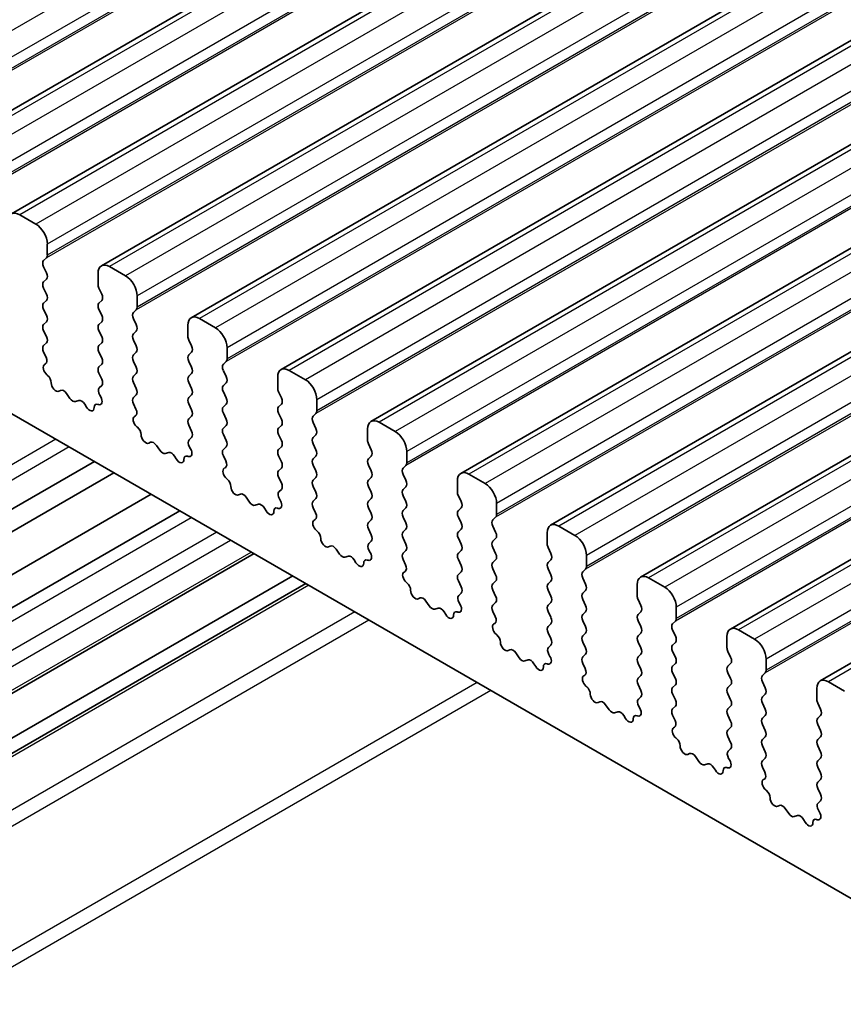
# Model space of a CAD drawing. Units: millimetres. Extents: x 29 to 3979, y 16 to 718.
# Drawn here: x 564 to 589, y 271 to 302 of the extents above; entities that cross this region are included whole.
import ezdxf

# ---------------------------------------------------------------- set-up
doc = ezdxf.new("R2010")
doc.units = ezdxf.units.MM
doc.header["$LTSCALE"] = 2
doc.layers.add('Visible (ISO)', color=7, linetype='Continuous', lineweight=35)
doc.layers.add('Visible Narrow (ISO)', color=7, linetype='Continuous', lineweight=25)

msp = doc.modelspace()

# ---------------------------------------------------------------- linework, layer by layer
at = {"layer": 'Visible (ISO)'}
for p, q in [((690.2364, 372.0085), (560.8359, 297.2991)), ((692.9941, 370.4164), (563.5936, 295.7069)), ((695.7518, 368.8242), (566.3513, 294.1148)), ((698.5096, 367.232), (569.109, 292.5226)), ((701.2673, 365.6399), (571.8667, 290.9304)), ((704.025, 364.0477), (574.6245, 289.3383)), ((706.7827, 362.4555), (577.3822, 287.7461)), ((709.5404, 360.8634), (580.1399, 286.1539)), ((712.2981, 359.2712), (582.8976, 284.5618)), ((715.0559, 357.679), (585.6553, 282.9696)), ((717.8136, 356.0869), (588.413, 281.3774)), ((523.9628, 312.4612), (595.9462, 270.9015)), ((564.3386, 295.3964), (563.8436, 295.6822)), ((564.6921, 294.4411), (564.6921, 294.784)), ((564.579, 294.2778), (564.6638, 294.3595)), ((564.6638, 293.9022), (564.579, 294.0818)), ((567.0963, 293.8042), (566.6013, 294.09)), ((564.579, 293.6246), (564.6638, 293.7063)), ((566.2478, 293.8859), (566.2478, 293.543)), ((564.6638, 293.249), (564.579, 293.4286)), ((566.276, 293.4286), (566.3609, 293.249)), ((567.4498, 292.8489), (567.4498, 293.1919)), ((564.579, 292.9714), (564.6638, 293.0531)), ((564.6638, 292.5958), (564.579, 292.7754)), ((566.3609, 293.0531), (566.276, 292.9714)), ((566.276, 292.7754), (566.3609, 292.5958)), ((567.3367, 292.6856), (567.4215, 292.7673)), ((567.4215, 292.31), (567.3367, 292.4897)), ((569.854, 292.2121), (569.359, 292.4978)), ((564.579, 292.3182), (564.6638, 292.3999)), ((566.3609, 292.3999), (566.276, 292.3182)), ((569.0055, 292.2937), (569.0055, 291.9508)), ((564.6638, 291.9426), (564.579, 292.1222)), ((566.276, 292.1222), (566.3609, 291.9426)), ((567.3367, 292.0324), (567.4215, 292.1141)), ((564.579, 291.665), (564.6638, 291.7467)), ((566.3609, 291.7467), (566.276, 291.665)), ((567.4215, 291.6568), (567.3367, 291.8365)), ((569.0338, 291.8365), (569.1186, 291.6568)), ((570.2076, 291.2568), (570.2076, 291.5997)), ((564.6537, 291.3109), (564.579, 291.4691)), ((566.276, 291.4691), (566.3609, 291.2894)), ((567.3367, 291.3792), (567.4215, 291.4609)), ((569.1186, 291.4609), (569.0338, 291.3792)), ((564.6087, 291.0868), (564.6403, 291.1049)), ((566.3609, 291.0935), (566.276, 291.0118)), ((567.4215, 291.0036), (567.3367, 291.1833)), ((569.0338, 291.1833), (569.1186, 291.0036)), ((570.0944, 291.0935), (570.1793, 291.1751)), ((564.6996, 290.7536), (564.6783, 290.7713)), ((566.276, 290.8159), (566.3609, 290.6362)), ((567.3367, 290.726), (567.4215, 290.8077)), ((569.1186, 290.8077), (569.0338, 290.726)), ((570.1793, 290.7179), (570.0944, 290.8975)), ((571.7632, 290.7015), (571.7632, 290.3586)), ((572.6117, 290.6199), (572.1167, 290.9057)), ((566.3609, 290.4403), (566.2862, 290.3684)), ((567.4215, 290.3505), (567.3367, 290.5301)), ((569.0338, 290.5301), (569.1186, 290.3505)), ((570.0944, 290.4403), (570.1793, 290.5219)), ((565.1006, 290.2922), (565.048, 290.2668)), ((565.3851, 290.0483), (565.2811, 290.1984)), ((566.2996, 290.1469), (566.3312, 290.0923)), ((567.3367, 290.0728), (567.4215, 290.1545)), ((569.1186, 290.1545), (569.0338, 290.0728)), ((570.1793, 290.0647), (570.0944, 290.2443)), ((571.7915, 290.2443), (571.8763, 290.0647)), ((565.6587, 289.9804), (565.5548, 289.9504)), ((565.8918, 289.7796), (565.8393, 289.8657)), ((566.2615, 289.8572), (566.2402, 289.8641)), ((567.4114, 289.7187), (567.3367, 289.8769)), ((569.0338, 289.8769), (569.1186, 289.6973)), ((570.0944, 289.7871), (570.1793, 289.8687)), ((571.8763, 289.8687), (571.7915, 289.7871)), ((572.9653, 289.6646), (572.9653, 290.0075)), ((567.3664, 289.4946), (567.398, 289.5127)), ((569.1186, 289.5013), (569.0338, 289.4196)), ((570.1793, 289.4115), (570.0944, 289.5911)), ((571.7915, 289.5911), (571.8763, 289.4115)), ((572.8521, 289.5013), (572.937, 289.5829)), ((567.4573, 289.1615), (567.436, 289.1791)), ((569.0338, 289.2237), (569.1186, 289.0441)), ((570.0944, 289.1339), (570.1793, 289.2155)), ((571.8763, 289.2155), (571.7915, 289.1339)), ((572.937, 289.1257), (572.8521, 289.3053)), ((575.3694, 289.0277), (574.8745, 289.3135)), ((569.1186, 288.8481), (569.0439, 288.7762)), ((570.1793, 288.7583), (570.0944, 288.9379)), ((571.7915, 288.9379), (571.8763, 288.7583)), ((572.8521, 288.8481), (572.937, 288.9297)), ((574.5209, 289.1094), (574.5209, 288.7664)), ((567.8583, 288.7001), (567.8058, 288.6746)), ((568.1428, 288.4562), (568.0388, 288.6062)), ((569.0573, 288.5547), (569.0889, 288.5002)), ((570.0944, 288.4807), (570.1793, 288.5623)), ((571.8763, 288.5623), (571.7915, 288.4807)), ((572.937, 288.4725), (572.8521, 288.6521)), ((574.5492, 288.6521), (574.634, 288.4725)), ((568.4165, 288.3882), (568.3125, 288.3582)), ((568.6496, 288.1874), (568.597, 288.2735)), ((569.0193, 288.265), (568.998, 288.272)), ((570.1691, 288.1266), (570.0944, 288.2847)), ((571.7915, 288.2847), (571.8763, 288.1051)), ((572.8521, 288.1949), (572.937, 288.2766)), ((574.634, 288.2766), (574.5492, 288.1949)), ((575.723, 288.0724), (575.723, 288.4154)), ((566.135, 288.113), (532.3707, 268.6192)), ((572.937, 287.8193), (572.8521, 287.9989)), ((574.5492, 287.9989), (574.634, 287.8193)), ((575.6098, 287.9091), (575.6947, 287.9908)), ((566.7375, 287.7652), (532.9732, 268.2713)), ((570.1241, 287.9025), (570.1557, 287.9205)), ((571.8763, 287.9091), (571.7915, 287.8275)), ((571.7915, 287.6315), (571.8763, 287.4519)), ((575.6947, 287.5335), (575.6098, 287.7132)), ((578.1271, 287.4356), (577.6322, 287.7213)), ((570.2151, 287.5693), (570.1938, 287.5869)), ((572.8521, 287.5417), (572.937, 287.6234)), ((572.937, 287.1661), (572.8521, 287.3457)), ((574.634, 287.6234), (574.5492, 287.5417)), ((574.5492, 287.3457), (574.634, 287.1661)), ((575.6098, 287.2559), (575.6947, 287.3376)), ((577.2786, 287.5172), (577.2786, 287.1743)), ((567.8805, 287.1053), (534.1161, 267.6114)), ((570.616, 287.1079), (570.5635, 287.0824)), ((571.8763, 287.2559), (571.8016, 287.184)), ((575.6947, 286.8803), (575.6098, 287.06)), ((577.3069, 287.06), (577.3918, 286.8803)), ((570.9005, 286.864), (570.7966, 287.0141)), ((571.1742, 286.796), (571.0702, 286.766)), ((571.815, 286.9626), (571.8466, 286.908)), ((572.8521, 286.8885), (572.937, 286.9702)), ((574.634, 286.9702), (574.5492, 286.8885)), ((578.4807, 286.4803), (578.4807, 286.8232)), ((534.9957, 267.1036), (568.7601, 286.5974)), ((571.4073, 286.5953), (571.3547, 286.6814)), ((571.777, 286.6729), (571.7557, 286.6798)), ((572.9268, 286.5344), (572.8521, 286.6925)), ((574.5492, 286.6925), (574.634, 286.5129)), ((575.6098, 286.6027), (575.6947, 286.6844)), ((577.3918, 286.6844), (577.3069, 286.6027)), ((572.8818, 286.3103), (572.9134, 286.3284)), ((574.634, 286.317), (574.5492, 286.2353)), ((575.6947, 286.2271), (575.6098, 286.4068)), ((577.3069, 286.4068), (577.3918, 286.2271)), ((578.3676, 286.317), (578.4524, 286.3986)), ((578.4524, 285.9414), (578.3676, 286.121)), ((580.8849, 285.8434), (580.3899, 286.1292)), ((572.9728, 285.9771), (572.9515, 285.9948)), ((574.5492, 286.0394), (574.634, 285.8597)), ((575.6098, 285.9495), (575.6947, 286.0312)), ((577.3918, 286.0312), (577.3069, 285.9495)), ((580.0363, 285.925), (580.0363, 285.5821)), ((573.3737, 285.5157), (573.3212, 285.4903)), ((574.634, 285.6638), (574.5593, 285.5919)), ((575.6947, 285.5739), (575.6098, 285.7536)), ((577.3069, 285.7536), (577.3918, 285.5739)), ((578.3676, 285.6638), (578.4524, 285.7454)), ((537.2735, 265.7885), (571.0379, 285.2824)), ((573.6582, 285.2718), (573.5543, 285.4219)), ((574.5727, 285.3704), (574.6043, 285.3158)), ((575.6098, 285.2963), (575.6947, 285.378)), ((577.3918, 285.378), (577.3069, 285.2963)), ((578.4524, 285.2882), (578.3676, 285.4678)), ((580.0646, 285.4678), (580.1495, 285.2882)), ((581.2384, 284.8881), (581.2384, 285.231)), ((573.9319, 285.2039), (573.8279, 285.1739)), ((574.165, 285.0031), (574.1125, 285.0892)), ((574.5347, 285.0807), (574.5134, 285.0876)), ((575.6846, 284.9422), (575.6098, 285.1004)), ((577.3069, 285.1004), (577.3918, 284.9208)), ((578.3676, 285.0106), (578.4524, 285.0922)), ((580.1495, 285.0922), (580.0646, 285.0106)), ((575.6395, 284.7181), (575.6712, 284.7362)), ((577.3918, 284.7248), (577.3069, 284.6431)), ((578.4524, 284.635), (578.3676, 284.8146)), ((580.0646, 284.8146), (580.1495, 284.635)), ((581.1253, 284.7248), (581.2101, 284.8064)), ((538.4585, 265.1044), (572.2228, 284.5982)), ((538.8656, 264.8693), (572.6299, 284.3632)), ((575.7305, 284.385), (575.7092, 284.4026)), ((577.3069, 284.4472), (577.3918, 284.2676)), ((578.3676, 284.3574), (578.4524, 284.439)), ((580.1495, 284.439), (580.0646, 284.3574)), ((581.2101, 284.3492), (581.1253, 284.5288)), ((582.7941, 284.3329), (582.7941, 283.9899)), ((583.6426, 284.2512), (583.1476, 284.537)), ((577.3918, 284.0716), (577.317, 283.9997)), ((578.4524, 283.9818), (578.3676, 284.1614)), ((580.0646, 284.1614), (580.1495, 283.9818)), ((581.1253, 284.0716), (581.2101, 284.1532)), ((576.1314, 283.9235), (576.0789, 283.8981)), ((576.4159, 283.6797), (576.312, 283.8297)), ((577.3304, 283.7782), (577.3621, 283.7236)), ((578.3676, 283.7042), (578.4524, 283.7858)), ((580.1495, 283.7858), (580.0646, 283.7042)), ((581.2101, 283.696), (581.1253, 283.8756)), ((582.8223, 283.8756), (582.9072, 283.696)), ((576.6896, 283.6117), (576.5857, 283.5817)), ((576.9227, 283.4109), (576.8702, 283.497)), ((577.2924, 283.4885), (577.2711, 283.4955)), ((578.4423, 283.3501), (578.3676, 283.5082)), ((580.0646, 283.5082), (580.1495, 283.3286)), ((581.1253, 283.4184), (581.2101, 283.5)), ((582.9072, 283.5), (582.8223, 283.4184)), ((583.9961, 283.2959), (583.9961, 283.6389)), ((578.3973, 283.126), (578.4289, 283.144)), ((580.1495, 283.1326), (580.0646, 283.051)), ((581.2101, 283.0428), (581.1253, 283.2224)), ((582.8223, 283.2224), (582.9072, 283.0428)), ((583.883, 283.1326), (583.9678, 283.2143)), ((578.4882, 282.7928), (578.4669, 282.8104)), ((580.0646, 282.855), (580.1495, 282.6754)), ((581.1253, 282.7652), (581.2101, 282.8468)), ((582.9072, 282.8468), (582.8223, 282.7652)), ((583.9678, 282.757), (583.883, 282.9367)), ((586.4003, 282.6591), (585.9053, 282.9448)), ((581.2101, 282.3896), (581.1253, 282.5692)), ((582.8223, 282.5692), (582.9072, 282.3896)), ((583.883, 282.4794), (583.9678, 282.5611)), ((585.5518, 282.7407), (585.5518, 282.3978)), ((578.8891, 282.3314), (578.8366, 282.3059)), ((579.1737, 282.0875), (579.0697, 282.2376)), ((580.1495, 282.4794), (580.0748, 282.4075)), ((581.1253, 282.112), (581.2101, 282.1937)), ((582.9072, 282.1937), (582.8223, 282.112)), ((583.9678, 282.1038), (583.883, 282.2835)), ((585.5801, 282.2835), (585.6649, 282.1038)), ((579.4473, 282.0195), (579.3434, 281.9895)), ((579.6804, 281.8188), (579.6279, 281.9049)), ((580.0501, 281.8964), (580.0288, 281.9033)), ((580.0882, 282.1861), (580.1198, 282.1315)), ((581.2, 281.7579), (581.1253, 281.916)), ((582.8223, 281.916), (582.9072, 281.7364)), ((583.883, 281.8262), (583.9678, 281.9079)), ((585.6649, 281.9079), (585.5801, 281.8262)), ((586.7538, 281.7038), (586.7538, 282.0467)), ((583.9678, 281.4506), (583.883, 281.6303)), ((585.5801, 281.6303), (585.6649, 281.4506)), ((586.6407, 281.5405), (586.7256, 281.6221)), ((581.155, 281.5338), (581.1866, 281.5519)), ((582.9072, 281.5405), (582.8223, 281.4588)), ((586.7256, 281.1649), (586.6407, 281.3445)), ((589.158, 281.0669), (588.663, 281.3527)), ((581.2459, 281.2006), (581.2246, 281.2183)), ((582.8223, 281.2628), (582.9072, 281.0832)), ((583.883, 281.173), (583.9678, 281.2547)), ((585.6649, 281.2547), (585.5801, 281.173)), ((588.3095, 281.1485), (588.3095, 280.8056)), ((581.6469, 280.7392), (581.5943, 280.7138)), ((582.9072, 280.8873), (582.8325, 280.8154)), ((583.9678, 280.7974), (583.883, 280.9771)), ((585.5801, 280.9771), (585.6649, 280.7974)), ((586.6407, 280.8873), (586.7256, 280.9689)), ((586.7256, 280.5117), (586.6407, 280.6913)), ((588.3378, 280.6913), (588.4226, 280.5117)), ((581.9314, 280.4953), (581.8274, 280.6454)), ((582.205, 280.4274), (582.1011, 280.3974)), ((582.8459, 280.5939), (582.8775, 280.5393)), ((583.883, 280.5198), (583.9678, 280.6015)), ((585.6649, 280.6015), (585.5801, 280.5198)), ((582.4381, 280.2266), (582.3856, 280.3127)), ((582.8078, 280.3042), (582.7865, 280.3111)), ((583.9577, 280.1657), (583.883, 280.3239)), ((585.5801, 280.3239), (585.6649, 280.1442)), ((586.6407, 280.2341), (586.7256, 280.3157)), ((588.4226, 280.3157), (588.3378, 280.2341)), ((583.9127, 279.9416), (583.9443, 279.9597)), ((585.6649, 279.9483), (585.5801, 279.8666)), ((586.7256, 279.8585), (586.6407, 280.0381)), ((588.3378, 280.0381), (588.4226, 279.8585)), ((584.0036, 279.6084), (583.9823, 279.6261)), ((585.5801, 279.6707), (585.6649, 279.491)), ((586.6407, 279.5809), (586.7256, 279.6625)), ((588.4226, 279.6625), (588.3378, 279.5809)), ((585.6649, 279.2951), (585.5902, 279.2232)), ((586.7256, 279.2053), (586.6407, 279.3849)), ((588.3378, 279.3849), (588.4226, 279.2053)), ((584.4046, 279.147), (584.352, 279.1216)), ((584.6891, 278.9032), (584.5851, 279.0532)), ((585.6036, 279.0017), (585.6352, 278.9471)), ((586.6407, 278.9277), (586.7256, 279.0093)), ((588.4226, 279.0093), (588.3378, 278.9277)), ((584.9628, 278.8352), (584.8588, 278.8052)), ((585.1959, 278.6344), (585.1433, 278.7205)), ((585.5656, 278.712), (585.5443, 278.719)), ((586.7154, 278.5735), (586.6407, 278.7317)), ((588.3378, 278.7317), (588.4226, 278.5521)), ((586.6704, 278.3495), (586.702, 278.3675)), ((588.4226, 278.3561), (588.3378, 278.2745)), ((586.7614, 278.0163), (586.7401, 278.0339)), ((588.3378, 278.0785), (588.4226, 277.8989)), ((588.4226, 277.7029), (588.3479, 277.631)), ((587.1623, 277.5549), (587.1098, 277.5294)), ((587.4468, 277.311), (587.3429, 277.461)), ((588.3613, 277.4096), (588.3929, 277.355)), ((587.7205, 277.243), (587.6165, 277.213)), ((587.9536, 277.0423), (587.901, 277.1284)), ((588.3233, 277.1199), (588.302, 277.1268))]:
    msp.add_line(p, q, dxfattribs=at)
for centre, major_axis, start_param, end_param in [((563.8436, 295.2739), (-0.25, 0.433), 5.4977871, 7.0685835), ((564.3386, 294.9882), (-0.25, 0.433), 3.9269908, 5.4977871), ((564.6921, 294.1145), (-0.1, 0.1732), 0.1418971, 1.4288993), ((564.5507, 294.5227), (0.1, -0.1732), 0.1418971, 0.7853982), ((566.6013, 293.6818), (-0.25, 0.433), 5.4977871, 7.0685835), ((564.5507, 293.8696), (0.1, -0.1732), 0.1418971, 1.4288993), ((567.0963, 293.396), (-0.25, 0.433), 3.9269908, 5.4977871), ((564.6921, 293.4613), (-0.1, 0.1732), 0.1418971, 1.4288993), ((566.3892, 293.4613), (0.1, -0.1732), 3.9269908, 4.5704919), ((564.5507, 293.2164), (0.1, -0.1732), 0.1418971, 1.4288993), ((566.2478, 293.2164), (0.1, -0.1732), 0.1418971, 1.4288993), ((564.6921, 292.8081), (-0.1, 0.1732), 0.1418971, 1.4288993), ((566.3892, 292.8081), (-0.1, 0.1732), 0.1418971, 1.4288993), ((567.3084, 292.9306), (0.1, -0.1732), 0.1418971, 0.7853982), ((564.5507, 292.5632), (0.1, -0.1732), 0.1418971, 1.4288993), ((566.2478, 292.5632), (0.1, -0.1732), 0.1418971, 1.4288993), ((567.4498, 292.5223), (-0.1, 0.1732), 0.1418971, 1.4288993), ((569.359, 292.0896), (-0.25, 0.433), 5.4977871, 7.0685835), ((564.6921, 292.1549), (-0.1, 0.1732), 0.1418971, 1.4288993), ((566.3892, 292.1549), (-0.1, 0.1732), 0.1418971, 1.4288993), ((567.3084, 292.2774), (0.1, -0.1732), 0.1418971, 1.4288993), ((569.854, 291.8038), (-0.25, 0.433), 3.9269908, 5.4977871), ((564.5507, 291.91), (0.1, -0.1732), 0.1418971, 1.4288993), ((566.2478, 291.91), (0.1, -0.1732), 0.1418971, 1.4288993), ((567.4498, 291.8691), (-0.1, 0.1732), 0.1418971, 1.4288993), ((569.1469, 291.8691), (0.1, -0.1732), 3.9269908, 4.5704919), ((564.6921, 291.5017), (-0.1, 0.1732), 0.1418971, 1.4288993), ((566.3892, 291.5017), (-0.1, 0.1732), 0.1418971, 1.4288993), ((567.3084, 291.6242), (0.1, -0.1732), 0.1418971, 1.4288993), ((569.0055, 291.6242), (0.1, -0.1732), 0.1418971, 1.4288993), ((564.5406, 291.2782), (0.1, -0.1732), 6.2806299, 7.7120846), ((566.2478, 291.2568), (0.1, -0.1732), 0.1418971, 1.4288993), ((567.4498, 291.2159), (-0.1, 0.1732), 0.1418971, 1.4288993), ((569.1469, 291.2159), (-0.1, 0.1732), 0.1418971, 1.4288993), ((570.0661, 291.3384), (0.1, -0.1732), 0.1418971, 0.7853982), ((564.7084, 290.9135), (-0.1, 0.1732), 6.2806299, 8.424896), ((566.3892, 290.8485), (-0.1, 0.1732), 0.1418971, 1.4288993), ((567.3084, 290.971), (0.1, -0.1732), 0.1418971, 1.4288993), ((569.0055, 290.971), (0.1, -0.1732), 0.1418971, 1.4288993), ((570.2076, 290.9302), (-0.1, 0.1732), 0.1418971, 1.4288993), ((572.1167, 290.4974), (-0.25, 0.433), 5.4977871, 7.0685835), ((564.6695, 290.6114), (-0.1, 0.1732), 3.908889, 5.2833033), ((567.4498, 290.5627), (-0.1, 0.1732), 0.1418971, 1.4288993), ((569.1469, 290.5627), (-0.1, 0.1732), 0.1418971, 1.4288993), ((570.0661, 290.6852), (0.1, -0.1732), 0.1418971, 1.4288993), ((564.9523, 290.4423), (0.1, -0.1732), 3.908889, 6.2411949), ((566.3993, 290.2051), (-0.1, 0.1732), 0.1418971, 1.5733518), ((566.2478, 290.6036), (0.1, -0.1732), 0.1418971, 1.4288993), ((567.3084, 290.3178), (0.1, -0.1732), 0.1418971, 1.4288993), ((569.0055, 290.3178), (0.1, -0.1732), 0.1418971, 1.4288993), ((570.2076, 290.277), (-0.1, 0.1732), 0.1418971, 1.4288993), ((571.9046, 290.277), (0.1, -0.1732), 3.9269908, 4.5704919), ((572.6117, 290.2116), (-0.25, 0.433), 3.9269908, 5.4977871), ((565.1963, 290.1167), (-0.1, 0.1732), 4.854286, 6.2411949), ((565.4699, 290.13), (0.1, -0.1732), 4.854286, 6.1412883), ((566.2314, 290.0341), (0.1, -0.1732), 5.712271, 7.8565371), ((567.4498, 289.9095), (-0.1, 0.1732), 0.1418971, 1.4288993), ((569.1469, 289.9095), (-0.1, 0.1732), 0.1418971, 1.4288993), ((570.0661, 290.032), (0.1, -0.1732), 0.1418971, 1.4288993), ((571.7632, 290.032), (0.1, -0.1732), 0.1418971, 1.4288993), ((565.7436, 289.8007), (-0.1, 0.1732), 4.7543794, 6.1412883), ((565.9875, 289.8446), (0.1, -0.1732), 4.7543794, 7.0866853), ((566.2703, 289.6872), (-0.1, 0.1732), 5.712271, 7.0866853), ((570.2076, 289.6238), (-0.1, 0.1732), 0.1418971, 1.4288993), ((571.9046, 289.6238), (-0.1, 0.1732), 0.1418971, 1.4288993), ((567.4661, 289.3213), (-0.1, 0.1732), 6.2806299, 8.424896), ((567.2983, 289.6861), (0.1, -0.1732), 6.2806299, 7.7120846), ((569.0055, 289.6646), (0.1, -0.1732), 0.1418971, 1.4288993), ((572.9653, 289.338), (-0.1, 0.1732), 0.1418971, 1.4288993), ((572.8238, 289.7462), (0.1, -0.1732), 0.1418971, 0.7853982), ((567.4272, 289.0193), (-0.1, 0.1732), 3.908889, 5.2833033), ((569.1469, 289.2563), (-0.1, 0.1732), 0.1418971, 1.4288993), ((570.0661, 289.3788), (0.1, -0.1732), 0.1418971, 1.4288993), ((571.7632, 289.3788), (0.1, -0.1732), 0.1418971, 1.4288993), ((574.8745, 288.9053), (-0.25, 0.433), 5.4977871, 7.0685835), ((567.71, 288.8501), (0.1, -0.1732), 3.908889, 6.2411949), ((569.0055, 289.0114), (0.1, -0.1732), 0.1418971, 1.4288993), ((570.2076, 288.9706), (-0.1, 0.1732), 0.1418971, 1.4288993), ((571.9046, 288.9706), (-0.1, 0.1732), 0.1418971, 1.4288993), ((572.9653, 288.6848), (-0.1, 0.1732), 0.1418971, 1.4288993), ((572.8238, 289.093), (0.1, -0.1732), 0.1418971, 1.4288993), ((575.3694, 288.6195), (-0.25, 0.433), 3.9269908, 5.4977871), ((567.954, 288.5246), (-0.1, 0.1732), 4.854286, 6.2411949), ((569.157, 288.6129), (-0.1, 0.1732), 0.1418971, 1.5733518), ((570.0661, 288.7256), (0.1, -0.1732), 0.1418971, 1.4288993), ((571.7632, 288.7256), (0.1, -0.1732), 0.1418971, 1.4288993), ((574.6623, 288.6848), (0.1, -0.1732), 3.9269908, 4.5704919), ((568.2277, 288.5378), (0.1, -0.1732), 4.854286, 6.1412883), ((568.5013, 288.2086), (-0.1, 0.1732), 4.7543794, 6.1412883), ((569.0281, 288.095), (-0.1, 0.1732), 5.712271, 7.0866853), ((568.9892, 288.442), (0.1, -0.1732), 5.712271, 7.8565371), ((570.2076, 288.3174), (-0.1, 0.1732), 0.1418971, 1.4288993), ((571.9046, 288.3174), (-0.1, 0.1732), 0.1418971, 1.4288993), ((572.8238, 288.4399), (0.1, -0.1732), 0.1418971, 1.4288993), ((574.5209, 288.4399), (0.1, -0.1732), 0.1418971, 1.4288993), ((568.7453, 288.2524), (0.1, -0.1732), 4.7543794, 7.0866853), ((570.056, 288.0939), (0.1, -0.1732), 6.2806299, 7.7120846), ((571.7632, 288.0724), (0.1, -0.1732), 0.1418971, 1.4288993), ((572.9653, 288.0316), (-0.1, 0.1732), 0.1418971, 1.4288993), ((574.6623, 288.0316), (-0.1, 0.1732), 0.1418971, 1.4288993), ((575.5816, 288.1541), (0.1, -0.1732), 0.1418971, 0.7853982), ((570.2239, 287.7291), (-0.1, 0.1732), 6.2806299, 8.424896), ((571.9046, 287.6642), (-0.1, 0.1732), 0.1418971, 1.4288993), ((572.8238, 287.7867), (0.1, -0.1732), 0.1418971, 1.4288993), ((574.5209, 287.7867), (0.1, -0.1732), 0.1418971, 1.4288993), ((575.723, 287.7458), (-0.1, 0.1732), 0.1418971, 1.4288993), ((577.6322, 287.3131), (-0.25, 0.433), 5.4977871, 7.0685835), ((570.185, 287.4271), (-0.1, 0.1732), 3.908889, 5.2833033), ((570.4678, 287.2579), (0.1, -0.1732), 3.908889, 6.2411949), ((571.7632, 287.4192), (0.1, -0.1732), 0.1418971, 1.4288993), ((572.9653, 287.3784), (-0.1, 0.1732), 0.1418971, 1.4288993), ((574.6623, 287.3784), (-0.1, 0.1732), 0.1418971, 1.4288993), ((575.5816, 287.5009), (0.1, -0.1732), 0.1418971, 1.4288993), ((578.1271, 287.0273), (-0.25, 0.433), 3.9269908, 5.4977871), ((570.7117, 286.9324), (-0.1, 0.1732), 4.854286, 6.2411949), ((571.9147, 287.0207), (-0.1, 0.1732), 0.1418971, 1.5733518), ((572.8238, 287.1335), (0.1, -0.1732), 0.1418971, 1.4288993), ((574.5209, 287.1335), (0.1, -0.1732), 0.1418971, 1.4288993), ((575.723, 287.0926), (-0.1, 0.1732), 0.1418971, 1.4288993), ((577.42, 287.0926), (0.1, -0.1732), 3.9269908, 4.5704919), ((570.9854, 286.9457), (0.1, -0.1732), 4.854286, 6.1412883), ((571.259, 286.6164), (-0.1, 0.1732), 4.7543794, 6.1412883), ((571.7469, 286.8498), (0.1, -0.1732), 5.712271, 7.8565371), ((572.9653, 286.7252), (-0.1, 0.1732), 0.1418971, 1.4288993), ((574.6623, 286.7252), (-0.1, 0.1732), 0.1418971, 1.4288993), ((575.5816, 286.8477), (0.1, -0.1732), 0.1418971, 1.4288993), ((577.2786, 286.8477), (0.1, -0.1732), 0.1418971, 1.4288993), ((571.503, 286.6602), (0.1, -0.1732), 4.7543794, 7.0866853), ((571.7858, 286.5029), (-0.1, 0.1732), 5.712271, 7.0866853), ((572.8137, 286.5017), (0.1, -0.1732), 6.2806299, 7.7120846), ((574.5209, 286.4803), (0.1, -0.1732), 0.1418971, 1.4288993), ((575.723, 286.4394), (-0.1, 0.1732), 0.1418971, 1.4288993), ((577.42, 286.4394), (-0.1, 0.1732), 0.1418971, 1.4288993), ((578.3393, 286.5619), (0.1, -0.1732), 0.1418971, 0.7853982), ((572.9816, 286.137), (-0.1, 0.1732), 6.2806299, 8.424896), ((574.6623, 286.072), (-0.1, 0.1732), 0.1418971, 1.4288993), ((575.5816, 286.1945), (0.1, -0.1732), 0.1418971, 1.4288993), ((577.2786, 286.1945), (0.1, -0.1732), 0.1418971, 1.4288993), ((578.4807, 286.1537), (-0.1, 0.1732), 0.1418971, 1.4288993), ((580.3899, 285.7209), (-0.25, 0.433), 5.4977871, 7.0685835), ((572.9427, 285.8349), (-0.1, 0.1732), 3.908889, 5.2833033), ((574.5209, 285.8271), (0.1, -0.1732), 0.1418971, 1.4288993), ((575.723, 285.7862), (-0.1, 0.1732), 0.1418971, 1.4288993), ((577.42, 285.7862), (-0.1, 0.1732), 0.1418971, 1.4288993), ((578.3393, 285.9087), (0.1, -0.1732), 0.1418971, 1.4288993), ((580.8849, 285.4351), (-0.25, 0.433), 3.9269908, 5.4977871), ((573.2255, 285.6658), (0.1, -0.1732), 3.908889, 6.2411949), ((573.4694, 285.3402), (-0.1, 0.1732), 4.854286, 6.2411949), ((574.6725, 285.4286), (-0.1, 0.1732), 0.1418971, 1.5733518), ((575.5816, 285.5413), (0.1, -0.1732), 0.1418971, 1.4288993), ((577.2786, 285.5413), (0.1, -0.1732), 0.1418971, 1.4288993), ((578.4807, 285.5005), (-0.1, 0.1732), 0.1418971, 1.4288993), ((580.1778, 285.5005), (0.1, -0.1732), 3.9269908, 4.5704919), ((573.7431, 285.3535), (0.1, -0.1732), 4.854286, 6.1412883), ((574.0167, 285.0242), (-0.1, 0.1732), 4.7543794, 6.1412883), ((574.5046, 285.2576), (0.1, -0.1732), 5.712271, 7.8565371), ((575.723, 285.133), (-0.1, 0.1732), 0.1418971, 1.4288993), ((577.42, 285.133), (-0.1, 0.1732), 0.1418971, 1.4288993), ((578.3393, 285.2555), (0.1, -0.1732), 0.1418971, 1.4288993), ((580.0363, 285.2555), (0.1, -0.1732), 0.1418971, 1.4288993), ((574.2607, 285.0681), (0.1, -0.1732), 4.7543794, 7.0866853), ((574.5435, 284.9107), (-0.1, 0.1732), 5.712271, 7.0866853), ((575.5714, 284.9096), (0.1, -0.1732), 6.2806299, 7.7120846), ((577.2786, 284.8881), (0.1, -0.1732), 0.1418971, 1.4288993), ((578.4807, 284.8473), (-0.1, 0.1732), 0.1418971, 1.4288993), ((580.1778, 284.8473), (-0.1, 0.1732), 0.1418971, 1.4288993), ((575.7393, 284.5448), (-0.1, 0.1732), 6.2806299, 8.424896), ((577.42, 284.4798), (-0.1, 0.1732), 0.1418971, 1.4288993), ((578.3393, 284.6023), (0.1, -0.1732), 0.1418971, 1.4288993), ((580.0363, 284.6023), (0.1, -0.1732), 0.1418971, 1.4288993), ((581.2384, 284.5615), (-0.1, 0.1732), 0.1418971, 1.4288993), ((581.097, 284.9697), (0.1, -0.1732), 0.1418971, 0.7853982), ((583.1476, 284.1287), (-0.25, 0.433), 5.4977871, 7.0685835), ((575.7004, 284.2428), (-0.1, 0.1732), 3.908889, 5.2833033), ((578.4807, 284.1941), (-0.1, 0.1732), 0.1418971, 1.4288993), ((580.1778, 284.1941), (-0.1, 0.1732), 0.1418971, 1.4288993), ((581.097, 284.3165), (0.1, -0.1732), 0.1418971, 1.4288993), ((575.9832, 284.0736), (0.1, -0.1732), 3.908889, 6.2411949), ((577.2786, 284.2349), (0.1, -0.1732), 0.1418971, 1.4288993), ((581.2384, 283.9083), (-0.1, 0.1732), 0.1418971, 1.4288993), ((583.6426, 283.843), (-0.25, 0.433), 3.9269908, 5.4977871), ((576.2271, 283.7481), (-0.1, 0.1732), 4.854286, 6.2411949), ((577.4302, 283.8364), (-0.1, 0.1732), 0.1418971, 1.5733518), ((577.2623, 283.6655), (0.1, -0.1732), 5.712271, 7.8565371), ((578.4807, 283.5409), (-0.1, 0.1732), 0.1418971, 1.4288993), ((578.3393, 283.9491), (0.1, -0.1732), 0.1418971, 1.4288993), ((580.1778, 283.5409), (-0.1, 0.1732), 0.1418971, 1.4288993), ((580.0363, 283.9491), (0.1, -0.1732), 0.1418971, 1.4288993), ((582.9355, 283.9083), (0.1, -0.1732), 3.9269908, 4.5704919), ((576.5008, 283.7613), (0.1, -0.1732), 4.854286, 6.1412883), ((576.7745, 283.4321), (-0.1, 0.1732), 4.7543794, 6.1412883), ((577.0184, 283.4759), (0.1, -0.1732), 4.7543794, 7.0866853), ((577.3012, 283.3185), (-0.1, 0.1732), 5.712271, 7.0866853), ((581.2384, 283.2551), (-0.1, 0.1732), 0.1418971, 1.4288993), ((581.097, 283.6633), (0.1, -0.1732), 0.1418971, 1.4288993), ((582.9355, 283.2551), (-0.1, 0.1732), 0.1418971, 1.4288993), ((582.7941, 283.6633), (0.1, -0.1732), 0.1418971, 1.4288993), ((578.497, 282.9526), (-0.1, 0.1732), 6.2806299, 8.424896), ((578.3291, 283.3174), (0.1, -0.1732), 6.2806299, 7.7120846), ((580.0363, 283.2959), (0.1, -0.1732), 0.1418971, 1.4288993), ((583.9961, 282.9693), (-0.1, 0.1732), 0.1418971, 1.4288993), ((583.8547, 283.3776), (0.1, -0.1732), 0.1418971, 0.7853982), ((578.4581, 282.6506), (-0.1, 0.1732), 3.908889, 5.2833033), ((580.1778, 282.8877), (-0.1, 0.1732), 0.1418971, 1.4288993), ((581.097, 283.0101), (0.1, -0.1732), 0.1418971, 1.4288993), ((582.7941, 283.0101), (0.1, -0.1732), 0.1418971, 1.4288993), ((585.9053, 282.5366), (-0.25, 0.433), 5.4977871, 7.0685835), ((578.7409, 282.4814), (0.1, -0.1732), 3.908889, 6.2411949), ((580.0363, 282.6427), (0.1, -0.1732), 0.1418971, 1.4288993), ((581.2384, 282.6019), (-0.1, 0.1732), 0.1418971, 1.4288993), ((582.9355, 282.6019), (-0.1, 0.1732), 0.1418971, 1.4288993), ((583.8547, 282.7244), (0.1, -0.1732), 0.1418971, 1.4288993), ((586.4003, 282.2508), (-0.25, 0.433), 3.9269908, 5.4977871), ((578.9849, 282.1559), (-0.1, 0.1732), 4.854286, 6.2411949), ((580.1879, 282.2442), (-0.1, 0.1732), 0.1418971, 1.5733518), ((581.097, 282.357), (0.1, -0.1732), 0.1418971, 1.4288993), ((582.7941, 282.357), (0.1, -0.1732), 0.1418971, 1.4288993), ((583.9961, 282.3161), (-0.1, 0.1732), 0.1418971, 1.4288993), ((585.6932, 282.3161), (0.1, -0.1732), 3.9269908, 4.5704919), ((579.2585, 282.1692), (0.1, -0.1732), 4.854286, 6.1412883), ((579.5322, 281.8399), (-0.1, 0.1732), 4.7543794, 6.1412883), ((580.0589, 281.7264), (-0.1, 0.1732), 5.712271, 7.0866853), ((580.02, 282.0733), (0.1, -0.1732), 5.712271, 7.8565371), ((581.2384, 281.9487), (-0.1, 0.1732), 0.1418971, 1.4288993), ((582.9355, 281.9487), (-0.1, 0.1732), 0.1418971, 1.4288993), ((583.8547, 282.0712), (0.1, -0.1732), 0.1418971, 1.4288993), ((585.5518, 282.0712), (0.1, -0.1732), 0.1418971, 1.4288993), ((579.7761, 281.8837), (0.1, -0.1732), 4.7543794, 7.0866853), ((581.0869, 281.7252), (0.1, -0.1732), 6.2806299, 7.7120846), ((582.7941, 281.7038), (0.1, -0.1732), 0.1418971, 1.4288993), ((583.9961, 281.6629), (-0.1, 0.1732), 0.1418971, 1.4288993), ((585.6932, 281.6629), (-0.1, 0.1732), 0.1418971, 1.4288993), ((586.6124, 281.7854), (0.1, -0.1732), 0.1418971, 0.7853982), ((581.2547, 281.3605), (-0.1, 0.1732), 6.2806299, 8.424896), ((582.9355, 281.2955), (-0.1, 0.1732), 0.1418971, 1.4288993), ((583.8547, 281.418), (0.1, -0.1732), 0.1418971, 1.4288993), ((585.5518, 281.418), (0.1, -0.1732), 0.1418971, 1.4288993), ((586.7538, 281.3772), (-0.1, 0.1732), 0.1418971, 1.4288993), ((588.663, 280.9444), (-0.25, 0.433), 5.4977871, 7.0685835), ((581.2158, 281.0584), (-0.1, 0.1732), 3.908889, 5.2833033), ((582.7941, 281.0506), (0.1, -0.1732), 0.1418971, 1.4288993), ((583.9961, 281.0097), (-0.1, 0.1732), 0.1418971, 1.4288993), ((585.6932, 281.0097), (-0.1, 0.1732), 0.1418971, 1.4288993), ((586.6124, 281.1322), (0.1, -0.1732), 0.1418971, 1.4288993), ((581.4986, 280.8893), (0.1, -0.1732), 3.908889, 6.2411949), ((581.7426, 280.5637), (-0.1, 0.1732), 4.854286, 6.2411949), ((582.9456, 280.6521), (-0.1, 0.1732), 0.1418971, 1.5733518), ((583.8547, 280.7648), (0.1, -0.1732), 0.1418971, 1.4288993), ((585.5518, 280.7648), (0.1, -0.1732), 0.1418971, 1.4288993), ((586.7538, 280.724), (-0.1, 0.1732), 0.1418971, 1.4288993), ((588.4509, 280.724), (0.1, -0.1732), 3.9269908, 4.5704919), ((582.0162, 280.577), (0.1, -0.1732), 4.854286, 6.1412883), ((582.2899, 280.2477), (-0.1, 0.1732), 4.7543794, 6.1412883), ((582.7777, 280.4811), (0.1, -0.1732), 5.712271, 7.8565371), ((583.9961, 280.3565), (-0.1, 0.1732), 0.1418971, 1.4288993), ((585.6932, 280.3565), (-0.1, 0.1732), 0.1418971, 1.4288993), ((586.6124, 280.479), (0.1, -0.1732), 0.1418971, 1.4288993), ((588.3095, 280.479), (0.1, -0.1732), 0.1418971, 1.4288993), ((582.5338, 280.2916), (0.1, -0.1732), 4.7543794, 7.0866853), ((582.8166, 280.1342), (-0.1, 0.1732), 5.712271, 7.0866853), ((583.8446, 280.1331), (0.1, -0.1732), 6.2806299, 7.7120846), ((585.5518, 280.1116), (0.1, -0.1732), 0.1418971, 1.4288993), ((586.7538, 280.0708), (-0.1, 0.1732), 0.1418971, 1.4288993), ((588.4509, 280.0708), (-0.1, 0.1732), 0.1418971, 1.4288993), ((584.0124, 279.7683), (-0.1, 0.1732), 6.2806299, 8.424896), ((585.6932, 279.7033), (-0.1, 0.1732), 0.1418971, 1.4288993), ((586.6124, 279.8258), (0.1, -0.1732), 0.1418971, 1.4288993), ((588.3095, 279.8258), (0.1, -0.1732), 0.1418971, 1.4288993), ((583.9735, 279.4663), (-0.1, 0.1732), 3.908889, 5.2833033), ((585.5518, 279.4584), (0.1, -0.1732), 0.1418971, 1.4288993), ((586.7538, 279.4176), (-0.1, 0.1732), 0.1418971, 1.4288993), ((588.4509, 279.4176), (-0.1, 0.1732), 0.1418971, 1.4288993), ((584.2563, 279.2971), (0.1, -0.1732), 3.908889, 6.2411949), ((584.5003, 278.9716), (-0.1, 0.1732), 4.854286, 6.2411949), ((585.7033, 279.0599), (-0.1, 0.1732), 0.1418971, 1.5733518), ((586.6124, 279.1726), (0.1, -0.1732), 0.1418971, 1.4288993), ((588.3095, 279.1726), (0.1, -0.1732), 0.1418971, 1.4288993), ((584.7739, 278.9848), (0.1, -0.1732), 4.854286, 6.1412883), ((585.5355, 278.889), (0.1, -0.1732), 5.712271, 7.8565371), ((586.7538, 278.7644), (-0.1, 0.1732), 0.1418971, 1.4288993), ((588.4509, 278.7644), (-0.1, 0.1732), 0.1418971, 1.4288993), ((585.0476, 278.6556), (-0.1, 0.1732), 4.7543794, 6.1412883), ((585.2916, 278.6994), (0.1, -0.1732), 4.7543794, 7.0866853), ((585.5744, 278.542), (-0.1, 0.1732), 5.712271, 7.0866853), ((586.6023, 278.5409), (0.1, -0.1732), 6.2806299, 7.7120846), ((586.7702, 278.1761), (-0.1, 0.1732), 6.2806299, 8.424896), ((588.4509, 278.1112), (-0.1, 0.1732), 0.1418971, 1.4288993), ((588.3095, 278.5194), (0.1, -0.1732), 0.1418971, 1.4288993), ((586.7313, 277.8741), (-0.1, 0.1732), 3.908889, 5.2833033), ((587.0141, 277.7049), (0.1, -0.1732), 3.908889, 6.2411949), ((588.3095, 277.8662), (0.1, -0.1732), 0.1418971, 1.4288993), ((587.258, 277.3794), (-0.1, 0.1732), 4.854286, 6.2411949), ((588.461, 277.4677), (-0.1, 0.1732), 0.1418971, 1.5733518), ((588.2932, 277.2968), (0.1, -0.1732), 5.712271, 7.8565371), ((587.5317, 277.3927), (0.1, -0.1732), 4.854286, 6.1412883), ((587.8053, 277.0634), (-0.1, 0.1732), 4.7543794, 6.1412883), ((588.3321, 276.9499), (-0.1, 0.1732), 5.712271, 7.0866853), ((588.0493, 277.1072), (0.1, -0.1732), 4.7543794, 7.0866853)]:
    msp.add_ellipse(centre, major_axis=major_axis, ratio=0.5773503, start_param=start_param, end_param=end_param, dxfattribs=at)
at = {"layer": 'Visible Narrow (ISO)'}
for p, q in [((688.2237, 373.2902), (558.8231, 298.5807)), ((688.5772, 372.6778), (559.1767, 297.9684)), ((688.5489, 372.2532), (559.1484, 297.5438)), ((688.5772, 372.3349), (559.1767, 297.6254)), ((690.4864, 371.9838), (561.0859, 297.2743)), ((690.9814, 371.698), (561.5808, 296.9886)), ((691.3349, 371.0856), (561.9344, 296.3762)), ((691.3349, 370.7427), (561.9344, 296.0333)), ((691.3067, 370.6611), (561.9061, 295.9516)), ((693.2441, 370.3916), (563.8436, 295.6822)), ((693.7391, 370.1058), (564.3386, 295.3964)), ((694.0927, 369.4935), (564.6921, 294.784)), ((694.0644, 369.0689), (564.6638, 294.3595)), ((694.0927, 369.1505), (564.6921, 294.4411)), ((696.0018, 368.7994), (566.6013, 294.09)), ((696.4968, 368.5137), (567.0963, 293.8042)), ((696.8504, 367.9013), (567.4498, 293.1919)), ((696.8221, 367.4767), (567.4215, 292.7673)), ((696.8504, 367.5584), (567.4498, 292.8489)), ((698.7596, 367.2073), (569.359, 292.4978)), ((699.2545, 366.9215), (569.854, 292.2121)), ((699.6081, 366.3091), (570.2076, 291.5997)), ((699.5798, 365.8846), (570.1793, 291.1751)), ((699.6081, 365.9662), (570.2076, 291.2568)), ((701.5173, 365.6151), (572.1167, 290.9057)), ((702.0123, 365.3293), (572.6117, 290.6199)), ((702.3658, 364.717), (572.9653, 290.0075)), ((702.3658, 364.374), (572.9653, 289.6646)), ((702.3375, 364.2924), (572.937, 289.5829)), ((704.275, 364.0229), (574.8745, 289.3135)), ((704.77, 363.7372), (575.3694, 289.0277)), ((705.1235, 363.1248), (575.723, 288.4154)), ((705.0952, 362.7002), (575.6947, 287.9908)), ((705.1235, 362.7819), (575.723, 288.0724)), ((707.0327, 362.4308), (577.6322, 287.7213)), ((707.5277, 362.145), (578.1271, 287.4356)), ((707.8812, 361.5326), (578.4807, 286.8232)), ((707.853, 361.108), (578.4524, 286.3986)), ((707.8812, 361.1897), (578.4807, 286.4803)), ((709.7904, 360.8386), (580.3899, 286.1292)), ((710.2854, 360.5528), (580.8849, 285.8434)), ((710.639, 359.9405), (581.2384, 285.231)), ((710.639, 359.5975), (581.2384, 284.8881)), ((710.6107, 359.5159), (581.2101, 284.8064)), ((712.5481, 359.2464), (583.1476, 284.537)), ((713.0431, 358.9607), (583.6426, 284.2512)), ((713.3967, 358.3483), (583.9961, 283.6389)), ((713.3684, 357.9237), (583.9678, 283.2143)), ((713.3967, 358.0054), (583.9961, 283.2959)), ((715.3059, 357.6543), (585.9053, 282.9448)), ((715.8008, 357.3685), (586.4003, 282.6591)), ((716.1544, 356.7561), (586.7538, 282.0467)), ((716.1261, 356.3315), (586.7256, 281.6221)), ((716.1544, 356.4132), (586.7538, 281.7038)), ((718.0636, 356.0621), (588.663, 281.3527)), ((564.9564, 288.7935), (531.1921, 269.2996)), ((565.3654, 288.5574), (531.601, 269.0635)), ((535.3472, 266.9007), (569.1115, 286.3945)), ((569.8894, 285.9455), (536.125, 266.4516)), ((536.5493, 266.2066), (570.3136, 285.7005)), ((537.1857, 265.8392), (570.95, 285.3331)), ((572.7178, 284.3125), (538.9534, 264.8186)), ((574.132, 283.496), (540.3676, 264.0021)), ((540.7919, 263.7572), (574.5563, 283.251)), ((577.8797, 281.3322), (544.1153, 261.8384)), ((578.3039, 281.0873), (544.5396, 261.5934))]:
    msp.add_line(p, q, dxfattribs=at)

doc.saveas('drawing.dxf')
